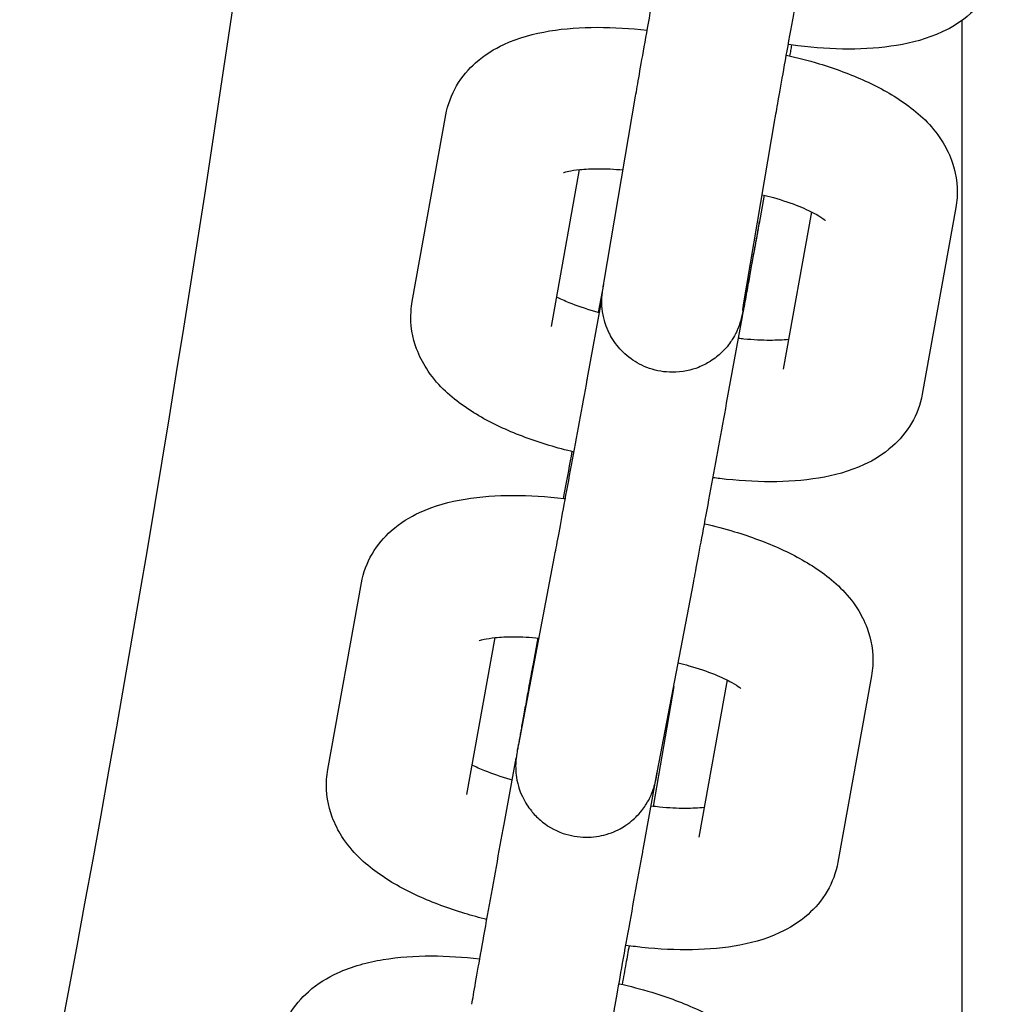
# Model space of a CAD drawing. Units: millimetres. Extents: x 12600.07 to 12607.36, y -705.57 to -699.18.
# Drawn here: x 12602.87 to 12602.91, y -703.21 to -703.16 of the extents above; entities that cross this region are included whole.
import ezdxf

# ---------------------------------------------------------------- set-up
doc = ezdxf.new("R2010")
doc.units = ezdxf.units.MM
doc.layers.add('sup-VIS', color=7, linetype='Continuous')

msp = doc.modelspace()

# ---------------------------------------------------------------- linework, layer by layer
at = {"layer": 'sup-VIS'}
for p, q in [((12602.911674, -703.163735, -7.219416), (12602.911674, -703.390603, -7.219416)), ((12602.896501, -703.17479, -7.219416), (12602.897834, -703.166938, -7.219416)), ((12602.888354, -703.175651, -7.219416), (12602.889781, -703.167738, -7.219416)), ((12602.902417, -703.175794, -7.219416), (12602.903749, -703.167942, -7.219416)), ((12602.894259, -703.176715, -7.219416), (12602.89546, -703.170055, -7.219416)), ((12602.903293, -703.171144, -7.219416), (12602.903074, -703.172342, -7.219416)), ((12602.905297, -703.171853, -7.219416), (12602.904095, -703.178522, -7.219416)), ((12602.911426, -703.171673, -7.219416), (12602.909999, -703.179586, -7.219416)), ((12602.896477, -703.174936, -7.219416), (12602.896251, -703.176119, -7.219416)), ((12602.895795, -703.178899, -7.219416), (12602.896402, -703.175578, -7.219416)), ((12602.901698, -703.179977, -7.219416), (12602.90237, -703.176296, -7.219416)), ((12602.892873, -703.194452, -7.219416), (12602.894394, -703.186479, -7.219416)), ((12602.884773, -703.195515, -7.219416), (12602.886199, -703.187602, -7.219416)), ((12602.898767, -703.195577, -7.219416), (12602.900288, -703.187603, -7.219416)), ((12602.890678, -703.19658, -7.219416), (12602.891878, -703.18992, -7.219416)), ((12602.893682, -703.189932, -7.219416), (12602.893481, -703.191033, -7.219416)), ((12602.907844, -703.191538, -7.219416), (12602.906418, -703.19945, -7.219416)), ((12602.89945, -703.191992, -7.219416), (12602.898586, -703.197084, -7.219416)), ((12602.901715, -703.191717, -7.219416), (12602.900513, -703.198386, -7.219416)), ((12602.892254, -703.197835, -7.219416), (12602.892766, -703.195035, -7.219416)), ((12602.898157, -703.198914, -7.219416), (12602.898755, -703.195637, -7.219416))]:
    msp.add_line(p, q, dxfattribs=at)
for points, knots in [([(12602.887984, -703.101143, -7.219416), (12602.880892, -703.182223, -7.219416), (12602.864622, -703.262042, -7.219416), (12602.833889, -703.356916, -7.219416), (12602.828209, -703.373176, -7.219416), (12602.822133, -703.38938, -7.219416)], [0.2958796, 0.2958796, 0.2958796, 0.2958796, 0.8764167, 0.8764167, 0.9969689, 0.9969689, 0.9969689, 0.9969689]), ([(12602.897834, -703.166938, -7.219416), (12602.897872, -703.166713, -7.219416), (12602.897926, -703.166404, -7.219416), (12602.898061, -703.165631, -7.219416), (12602.898143, -703.165168, -7.219416), (12602.898327, -703.164136, -7.219416), (12602.89843, -703.163566, -7.219416), (12602.898644, -703.162373, -7.219416), (12602.898757, -703.16175, -7.219416), (12602.898981, -703.160512, -7.219416), (12602.899093, -703.159897, -7.219416), (12602.899199, -703.159316, -7.219416)], [0.536689, 0.536689, 0.536689, 0.536689, 0.850848, 0.850848, 1.165007, 1.165007, 1.479166, 1.479166, 1.793326, 1.793326, 2.107485, 2.107485, 2.107485, 2.107485]), ([(12602.903749, -703.167942, -7.219416), (12602.903781, -703.167752, -7.219416), (12602.903829, -703.167476, -7.219416), (12602.903954, -703.166764, -7.219416), (12602.904034, -703.166315, -7.219416), (12602.904214, -703.165305, -7.219416), (12602.904314, -703.164744, -7.219416), (12602.904526, -703.163564, -7.219416), (12602.904638, -703.162945, -7.219416), (12602.904861, -703.161711, -7.219416), (12602.904973, -703.161096, -7.219416), (12602.905087, -703.160473, -7.219416), (12602.905094, -703.160434, -7.219416), (12602.905102, -703.160394, -7.219416)], [0.536689, 0.536689, 0.536689, 0.536689, 0.829305, 0.829305, 1.143465, 1.143465, 1.457624, 1.457624, 1.771783, 1.771783, 2.085943, 2.085943, 2.107485, 2.107485, 2.107485, 2.107485]), ([(12602.91331, -703.161224, -7.219416), (12602.91323, -703.161667, -7.219416), (12602.913066, -703.162092, -7.219416), (12602.912622, -703.162855, -7.219416), (12602.912336, -703.163179, -7.219416), (12602.91165, -703.163791, -7.219416), (12602.911245, -703.164029, -7.219416), (12602.910202, -703.164515, -7.219416), (12602.909567, -703.164678, -7.219416), (12602.908253, -703.164896, -7.219416), (12602.907575, -703.164942, -7.219416), (12602.906173, -703.164944, -7.219416), (12602.90545, -703.164898, -7.219416), (12602.904586, -703.164793, -7.219416), (12602.904449, -703.164775, -7.219416), (12602.904312, -703.164755, -7.219416)], [3.678292, 3.678292, 3.678292, 3.678292, 3.804715, 3.804715, 3.945262, 3.945262, 4.137101, 4.137101, 4.45126, 4.45126, 4.765419, 4.765419, 5.079578, 5.079578, 5.138632, 5.138632, 5.138632, 5.138632]), ([(12602.889781, -703.167738, -7.219416), (12602.889861, -703.167295, -7.219416), (12602.890024, -703.16687, -7.219416), (12602.890469, -703.166107, -7.219416), (12602.890754, -703.165783, -7.219416), (12602.891441, -703.165171, -7.219416), (12602.891846, -703.164933, -7.219416), (12602.892888, -703.164447, -7.219416), (12602.893524, -703.164284, -7.219416), (12602.894837, -703.164066, -7.219416), (12602.895515, -703.16402, -7.219416), (12602.896904, -703.164018, -7.219416), (12602.897612, -703.164062, -7.219416), (12602.898326, -703.164147, -7.219416)], [2.726912, 2.726912, 2.726912, 2.726912, 2.853332, 2.853332, 2.993871, 2.993871, 3.185693, 3.185693, 3.499852, 3.499852, 3.814012, 3.814012, 4.122104, 4.122104, 4.122104, 4.122104]), ([(12602.904451, -703.164775, -7.219416), (12602.904438, -703.164848, -7.219416), (12602.904424, -703.164922, -7.219416), (12602.904397, -703.165075, -7.219416), (12602.904383, -703.165153, -7.219416), (12602.904369, -703.165232, -7.219416)], [4.58152942, 4.58152942, 4.58152942, 4.58152942, 4.62075907, 4.62075907, 4.6617297, 4.6617297, 4.6617297, 4.6617297]), ([(12602.904232, -703.165201, -7.219416), (12602.904702, -703.165305, -7.219416), (12602.905165, -703.165426, -7.219416), (12602.906307, -703.165771, -7.219416), (12602.906969, -703.166015, -7.219416), (12602.90821, -703.166583, -7.219416), (12602.908788, -703.166903, -7.219416), (12602.909869, -703.167688, -7.219416), (12602.910385, -703.168144, -7.219416), (12602.91098, -703.169074, -7.219416), (12602.911124, -703.169346, -7.219416), (12602.91141, -703.170118, -7.219416), (12602.911515, -703.170675, -7.219416), (12602.911468, -703.171394, -7.219416), (12602.911451, -703.171534, -7.219416), (12602.911426, -703.171673, -7.219416)], [4.406515, 4.406515, 4.406515, 4.406515, 4.611868, 4.611868, 4.926027, 4.926027, 5.240186, 5.240186, 5.554345, 5.554345, 5.664354, 5.664354, 5.828805, 5.828805, 5.868505, 5.868505, 5.868505, 5.868505]), ([(12602.894772, -703.170188, -7.219416), (12602.894772, -703.170188, -7.219416), (12602.89478, -703.170185, -7.219416), (12602.894829, -703.170168, -7.219416), (12602.894899, -703.170147, -7.219416), (12602.895114, -703.1701, -7.219416), (12602.895273, -703.170074, -7.219416), (12602.895687, -703.170032, -7.219416), (12602.895955, -703.170018, -7.219416), (12602.896574, -703.170019, -7.219416), (12602.896931, -703.170036, -7.219416), (12602.897302, -703.170072, -7.219416)], [3.2122022, 3.2122022, 3.2122022, 3.2122022, 3.2790723, 3.2790723, 3.4269186, 3.4269186, 3.6056798, 3.6056798, 3.8203499, 3.8203499, 4.0561193, 4.0561193, 4.0561193, 4.0561193]), ([(12602.903209, -703.171123, -7.219416), (12602.90337, -703.171162, -7.219416), (12602.903528, -703.171204, -7.219416), (12602.904076, -703.171359, -7.219416), (12602.904444, -703.171485, -7.219416), (12602.905053, -703.171731, -7.219416), (12602.905303, -703.17185, -7.219416), (12602.905651, -703.172044, -7.219416), (12602.905768, -703.172123, -7.219416), (12602.905869, -703.1722, -7.219416), (12602.905888, -703.172218, -7.219416), (12602.905888, -703.172218, -7.219416)], [4.4649867, 4.4649867, 4.4649867, 4.4649867, 4.5670781, 4.5670781, 4.829361, 4.829361, 5.0685673, 5.0685673, 5.2686408, 5.2686408, 5.3848414, 5.3848414, 5.3848414, 5.3848414]), ([(12602.903074, -703.172342, -7.219416), (12602.903048, -703.172487, -7.219416), (12602.903022, -703.172629, -7.219416), (12602.90297, -703.17291, -7.219416), (12602.902945, -703.17305, -7.219416), (12602.902895, -703.173322, -7.219416), (12602.902871, -703.173455, -7.219416), (12602.902823, -703.173712, -7.219416), (12602.9028, -703.173837, -7.219416), (12602.902755, -703.174079, -7.219416), (12602.902734, -703.174197, -7.219416), (12602.902692, -703.174425, -7.219416), (12602.902671, -703.174535, -7.219416), (12602.902632, -703.174748, -7.219416), (12602.902613, -703.174849, -7.219416), (12602.902577, -703.175042, -7.219416), (12602.90256, -703.175133, -7.219416), (12602.902527, -703.175306, -7.219416), (12602.902512, -703.175387, -7.219416), (12602.902483, -703.175541, -7.219416), (12602.902469, -703.175613, -7.219416), (12602.902444, -703.175747, -7.219416), (12602.902432, -703.175808, -7.219416), (12602.902411, -703.17592, -7.219416), (12602.902401, -703.17597, -7.219416), (12602.902374, -703.176108, -7.219416), (12602.902361, -703.176173, -7.219416), (12602.902337, -703.176285, -7.219416), (12602.902331, -703.176312, -7.219416), (12602.90231, -703.176396, -7.219416), (12602.902305, -703.176414, -7.219416), (12602.902291, -703.176468, -7.219416), (12602.902281, -703.176505, -7.219416), (12602.902242, -703.176626, -7.219416), (12602.902223, -703.176692, -7.219416), (12602.902121, -703.17693, -7.219416), (12602.902078, -703.177041, -7.219416), (12602.901851, -703.177398, -7.219416), (12602.901743, -703.177571, -7.219416), (12602.901355, -703.177941, -7.219416), (12602.901207, -703.178068, -7.219416), (12602.900858, -703.178286, -7.219416), (12602.900696, -703.178373, -7.219416), (12602.900201, -703.178568, -7.219416), (12602.899815, -703.178661, -7.219416), (12602.899066, -703.178657, -7.219416), (12602.898728, -703.1786, -7.219416), (12602.898121, -703.178391, -7.219416), (12602.897854, -703.178243, -7.219416), (12602.89738, -703.177898, -7.219416), (12602.897193, -703.177702, -7.219416), (12602.896855, -703.177277, -7.219416), (12602.896747, -703.177069, -7.219416), (12602.896539, -703.176612, -7.219416), (12602.896499, -703.17643, -7.219416), (12602.896403, -703.175988, -7.219416), (12602.896407, -703.175867, -7.219416), (12602.896397, -703.175595, -7.219416), (12602.896403, -703.175531, -7.219416), (12602.896409, -703.17543, -7.219416), (12602.896412, -703.175399, -7.219416), (12602.896417, -703.175342, -7.219416), (12602.89642, -703.17532, -7.219416), (12602.896426, -703.175269, -7.219416), (12602.896429, -703.175248, -7.219416), (12602.896439, -703.175172, -7.219416), (12602.896444, -703.175137, -7.219416), (12602.896464, -703.175012, -7.219416), (12602.89648, -703.174915, -7.219416), (12602.896501, -703.17479, -7.219416)], [5.249078, 5.249078, 5.249078, 5.249078, 5.327145, 5.327145, 5.406175, 5.406175, 5.485194, 5.485194, 5.563237, 5.563237, 5.641329, 5.641329, 5.720362, 5.720362, 5.799369, 5.799369, 5.877396, 5.877396, 5.955609, 5.955609, 6.034656, 6.034656, 6.113591, 6.113591, 6.191555, 6.191555, 6.348635, 6.348635, 6.405887, 6.405887, 6.418612, 6.418612, 6.435285, 6.435285, 6.448538, 6.448538, 6.456261, 6.456261, 6.460699, 6.460699, 6.462583, 6.462583, 6.463782, 6.463782, 6.465595, 6.465595, 6.466947, 6.466947, 6.46829, 6.46829, 6.469906, 6.469906, 6.472223, 6.472223, 6.476249, 6.476249, 6.484962, 6.484962, 6.500424, 6.500424, 6.513656, 6.513656, 6.530162, 6.530162, 6.559049, 6.559049, 6.645414, 6.645414, 6.819874, 6.819874, 6.819874, 6.819874]), ([(12602.90237, -703.176296, -7.219416), (12602.902397, -703.176152, -7.219416), (12602.902422, -703.17601, -7.219416), (12602.902474, -703.175729, -7.219416), (12602.902499, -703.175591, -7.219416), (12602.902548, -703.17532, -7.219416), (12602.902572, -703.175188, -7.219416), (12602.902619, -703.174932, -7.219416), (12602.902641, -703.174808, -7.219416), (12602.902685, -703.174567, -7.219416), (12602.902706, -703.174451, -7.219416), (12602.902747, -703.174224, -7.219416), (12602.902767, -703.174115, -7.219416), (12602.902805, -703.173904, -7.219416), (12602.902823, -703.173804, -7.219416), (12602.902858, -703.173613, -7.219416), (12602.902874, -703.173523, -7.219416), (12602.902904, -703.173353, -7.219416), (12602.902919, -703.173273, -7.219416), (12602.902946, -703.173121, -7.219416), (12602.902958, -703.173051, -7.219416), (12602.902982, -703.17292, -7.219416), (12602.902992, -703.17286, -7.219416), (12602.903011, -703.172752, -7.219416), (12602.90302, -703.172704, -7.219416), (12602.903043, -703.172573, -7.219416), (12602.903053, -703.172512, -7.219416), (12602.903066, -703.172428, -7.219416), (12602.903069, -703.172411, -7.219416), (12602.903076, -703.172367, -7.219416), (12602.903079, -703.172346, -7.219416), (12602.903085, -703.172292, -7.219416), (12602.903087, -703.172279, -7.219416), (12602.903088, -703.172265, -7.219416)], [4.297708, 4.297708, 4.297708, 4.297708, 4.375771, 4.375771, 4.454799, 4.454799, 4.533821, 4.533821, 4.611868, 4.611868, 4.689946, 4.689946, 4.768976, 4.768976, 4.84799, 4.84799, 4.926027, 4.926027, 5.004184, 5.004184, 5.083223, 5.083223, 5.162189, 5.162189, 5.240186, 5.240186, 5.397266, 5.397266, 5.436536, 5.436536, 5.465526, 5.465526, 5.472468, 5.472468, 5.472468, 5.472468]), ([(12602.895218, -703.182047, -7.219416), (12602.894861, -703.181961, -7.219416), (12602.894509, -703.181866, -7.219416), (12602.893473, -703.181553, -7.219416), (12602.892811, -703.181309, -7.219416), (12602.891571, -703.180741, -7.219416), (12602.890992, -703.180422, -7.219416), (12602.889911, -703.179636, -7.219416), (12602.889395, -703.17918, -7.219416), (12602.8888, -703.17825, -7.219416), (12602.888657, -703.177978, -7.219416), (12602.88837, -703.177206, -7.219416), (12602.888265, -703.17665, -7.219416), (12602.888312, -703.17593, -7.219416), (12602.888329, -703.17579, -7.219416), (12602.888354, -703.175651, -7.219416)], [1.313186, 1.313186, 1.313186, 1.313186, 1.470275, 1.470275, 1.784434, 1.784434, 2.098593, 2.098593, 2.412753, 2.412753, 2.522761, 2.522761, 2.687212, 2.687212, 2.726912, 2.726912, 2.726912, 2.726912]), ([(12602.896301, -703.176133, -7.219416), (12602.896233, -703.176114, -7.219416), (12602.896166, -703.176096, -7.219416), (12602.895704, -703.175965, -7.219416), (12602.895336, -703.175839, -7.219416), (12602.894818, -703.17563, -7.219416), (12602.894638, -703.175549, -7.219416), (12602.894483, -703.175472, -7.219416)], [1.3812859, 1.3812859, 1.3812859, 1.3812859, 1.4254855, 1.4254855, 1.6877684, 1.6877684, 1.8519707, 1.8519707, 1.8519707, 1.8519707]), ([(12602.902375, -703.17605, -7.219416), (12602.902375, -703.17605, -7.219416), (12602.902376, -703.176043, -7.219416), (12602.902379, -703.176023, -7.219416), (12602.902381, -703.17601, -7.219416), (12602.902386, -703.175979, -7.219416), (12602.902389, -703.175961, -7.219416), (12602.902396, -703.17592, -7.219416), (12602.902399, -703.175898, -7.219416), (12602.902408, -703.175849, -7.219416), (12602.902412, -703.175822, -7.219416), (12602.902417, -703.175794, -7.219416)], [6.5936143, 6.5936143, 6.5936143, 6.5936143, 6.6436552, 6.6436552, 6.6876557, 6.6876557, 6.7318776, 6.7318776, 6.7760199, 6.7760199, 6.8198739, 6.8198739, 6.8198739, 6.8198739]), ([(12602.90432, -703.177269, -7.219416), (12602.90432, -703.177269, -7.219416), (12602.90432, -703.177269, -7.219416), (12602.904094, -703.177292, -7.219416), (12602.903825, -703.177306, -7.219416), (12602.903193, -703.177305, -7.219416), (12602.90282, -703.177286, -7.219416), (12602.902356, -703.177241, -7.219416), (12602.902279, -703.177232, -7.219416), (12602.902201, -703.177223, -7.219416)], [6.7470144, 6.7470144, 6.7470144, 6.7470144, 6.7472725, 6.7472725, 6.9619425, 6.9619425, 7.2073233, 7.2073233, 7.2559741, 7.2559741, 7.2559741, 7.2559741]), ([(12602.894394, -703.186479, -7.219416), (12602.894433, -703.186274, -7.219416), (12602.894488, -703.185981, -7.219416), (12602.894627, -703.185237, -7.219416), (12602.894712, -703.184781, -7.219416), (12602.894902, -703.183759, -7.219416), (12602.895007, -703.183193, -7.219416), (12602.895226, -703.182006, -7.219416), (12602.89534, -703.181386, -7.219416), (12602.895566, -703.180152, -7.219416), (12602.895678, -703.179539, -7.219416), (12602.895788, -703.178939, -7.219416), (12602.895792, -703.178919, -7.219416), (12602.895795, -703.178899, -7.219416)], [2.726912, 2.726912, 2.726912, 2.726912, 3.030139, 3.030139, 3.344299, 3.344299, 3.658458, 3.658458, 3.972617, 3.972617, 4.286776, 4.286776, 4.297708, 4.297708, 4.297708, 4.297708]), ([(12602.900288, -703.187603, -7.219416), (12602.900331, -703.187379, -7.219416), (12602.900389, -703.187067, -7.219416), (12602.900534, -703.186291, -7.219416), (12602.900621, -703.185828, -7.219416), (12602.900812, -703.184793, -7.219416), (12602.900918, -703.184222, -7.219416), (12602.901138, -703.183029, -7.219416), (12602.901253, -703.182406, -7.219416), (12602.90148, -703.18117, -7.219416), (12602.901592, -703.180556, -7.219416), (12602.901698, -703.179977, -7.219416)], [2.726912, 2.726912, 2.726912, 2.726912, 3.041071, 3.041071, 3.35523, 3.35523, 3.66939, 3.66939, 3.983549, 3.983549, 4.297708, 4.297708, 4.297708, 4.297708]), ([(12602.909999, -703.179586, -7.219416), (12602.90992, -703.180029, -7.219416), (12602.909756, -703.180454, -7.219416), (12602.909312, -703.181217, -7.219416), (12602.909026, -703.181542, -7.219416), (12602.908339, -703.182153, -7.219416), (12602.907935, -703.182392, -7.219416), (12602.906892, -703.182878, -7.219416), (12602.906256, -703.18304, -7.219416), (12602.904943, -703.183258, -7.219416), (12602.904265, -703.183305, -7.219416), (12602.902863, -703.183306, -7.219416), (12602.90214, -703.18326, -7.219416), (12602.901315, -703.18316, -7.219416), (12602.901217, -703.183147, -7.219416), (12602.901119, -703.183134, -7.219416)], [5.868505, 5.868505, 5.868505, 5.868505, 5.994924, 5.994924, 6.135463, 6.135463, 6.327286, 6.327286, 6.641445, 6.641445, 6.955604, 6.955604, 7.269764, 7.269764, 7.312037, 7.312037, 7.312037, 7.312037]), ([(12602.895133, -703.182027, -7.219416), (12602.895037, -703.182542, -7.219416), (12602.894932, -703.183109, -7.219416), (12602.894804, -703.183806, -7.219416), (12602.894785, -703.18391, -7.219416), (12602.894766, -703.184014, -7.219416)], [6.4985271, 6.4985271, 6.4985271, 6.4985271, 6.8109824, 6.8109824, 6.8652428, 6.8652428, 6.8652428, 6.8652428]), ([(12602.886199, -703.187602, -7.219416), (12602.886279, -703.18716, -7.219416), (12602.886443, -703.186735, -7.219416), (12602.886887, -703.185972, -7.219416), (12602.887173, -703.185647, -7.219416), (12602.887859, -703.185035, -7.219416), (12602.888264, -703.184797, -7.219416), (12602.889307, -703.184311, -7.219416), (12602.889942, -703.184148, -7.219416), (12602.891256, -703.183931, -7.219416), (12602.891934, -703.183884, -7.219416), (12602.893336, -703.183882, -7.219416), (12602.894058, -703.183929, -7.219416), (12602.894808, -703.18402, -7.219416), (12602.89483, -703.184022, -7.219416), (12602.894853, -703.184025, -7.219416)], [2.726902, 2.726902, 2.726902, 2.726902, 2.853317, 2.853317, 2.993852, 2.993852, 3.185668, 3.185668, 3.499828, 3.499828, 3.813987, 3.813987, 4.128146, 4.128146, 4.137715, 4.137715, 4.137715, 4.137715]), ([(12602.900758, -703.185089, -7.219416), (12602.901191, -703.185188, -7.219416), (12602.901618, -703.185301, -7.219416), (12602.902726, -703.185635, -7.219416), (12602.903387, -703.18588, -7.219416), (12602.904628, -703.186447, -7.219416), (12602.905207, -703.186767, -7.219416), (12602.906287, -703.187552, -7.219416), (12602.906804, -703.188009, -7.219416), (12602.907399, -703.188938, -7.219416), (12602.907542, -703.18921, -7.219416), (12602.907829, -703.189982, -7.219416), (12602.907934, -703.190539, -7.219416), (12602.907887, -703.191258, -7.219416), (12602.90787, -703.191399, -7.219416), (12602.907844, -703.191538, -7.219416)], [4.422072, 4.422072, 4.422072, 4.422072, 4.611857, 4.611857, 4.926016, 4.926016, 5.240176, 5.240176, 5.554335, 5.554335, 5.664343, 5.664343, 5.828791, 5.828791, 5.868494, 5.868494, 5.868494, 5.868494]), ([(12602.891191, -703.190053, -7.219416), (12602.891191, -703.190053, -7.219416), (12602.891198, -703.190049, -7.219416), (12602.891248, -703.190032, -7.219416), (12602.891317, -703.190011, -7.219416), (12602.891532, -703.189965, -7.219416), (12602.891691, -703.189939, -7.219416), (12602.892105, -703.189896, -7.219416), (12602.892373, -703.189883, -7.219416), (12602.892997, -703.189884, -7.219416), (12602.893358, -703.189901, -7.219416), (12602.893734, -703.189937, -7.219416)], [3.2121912, 3.2121912, 3.2121912, 3.2121912, 3.2790445, 3.2790445, 3.4268866, 3.4268866, 3.6056436, 3.6056436, 3.82031, 3.82031, 4.0590144, 4.0590144, 4.0590144, 4.0590144]), ([(12602.893481, -703.191033, -7.219416), (12602.893454, -703.191177, -7.219416), (12602.893428, -703.191319, -7.219416), (12602.893377, -703.191599, -7.219416), (12602.893352, -703.191737, -7.219416), (12602.893303, -703.192008, -7.219416), (12602.893279, -703.19214, -7.219416), (12602.893232, -703.192397, -7.219416), (12602.89321, -703.192521, -7.219416), (12602.893166, -703.192761, -7.219416), (12602.893145, -703.192878, -7.219416), (12602.893104, -703.193104, -7.219416), (12602.893084, -703.193214, -7.219416), (12602.893046, -703.193424, -7.219416), (12602.893028, -703.193525, -7.219416), (12602.892993, -703.193715, -7.219416), (12602.892977, -703.193805, -7.219416), (12602.892947, -703.193976, -7.219416), (12602.892932, -703.194056, -7.219416), (12602.892905, -703.194207, -7.219416), (12602.892893, -703.194278, -7.219416), (12602.892869, -703.194408, -7.219416), (12602.892859, -703.194468, -7.219416), (12602.89284, -703.194576, -7.219416), (12602.892831, -703.194625, -7.219416), (12602.892808, -703.194756, -7.219416), (12602.892798, -703.194817, -7.219416), (12602.892784, -703.1949, -7.219416), (12602.892782, -703.194918, -7.219416), (12602.892775, -703.194962, -7.219416), (12602.892772, -703.194983, -7.219416), (12602.892765, -703.195038, -7.219416), (12602.892764, -703.195052, -7.219416), (12602.892759, -703.195094, -7.219416), (12602.892756, -703.195126, -7.219416), (12602.892748, -703.195236, -7.219416), (12602.892741, -703.195296, -7.219416), (12602.892748, -703.19558, -7.219416), (12602.892731, -703.195699, -7.219416), (12602.892868, -703.196259, -7.219416), (12602.892919, -703.196462, -7.219416), (12602.893158, -703.196921, -7.219416), (12602.893257, -703.197088, -7.219416), (12602.89351, -703.197401, -7.219416), (12602.893635, -703.197536, -7.219416), (12602.894036, -703.197879, -7.219416), (12602.894366, -703.19809, -7.219416), (12602.895064, -703.198332, -7.219416), (12602.895399, -703.19839, -7.219416), (12602.896037, -703.198396, -7.219416), (12602.896336, -703.198346, -7.219416), (12602.896895, -703.198182, -7.219416), (12602.897135, -703.198061, -7.219416), (12602.897595, -703.197776, -7.219416), (12602.897764, -703.197619, -7.219416), (12602.898114, -703.197261, -7.219416), (12602.898212, -703.197106, -7.219416), (12602.898453, -703.196721, -7.219416), (12602.898488, -703.196612, -7.219416), (12602.898602, -703.196331, -7.219416), (12602.898612, -703.196279, -7.219416), (12602.898638, -703.196189, -7.219416), (12602.898645, -703.196163, -7.219416), (12602.898656, -703.196118, -7.219416), (12602.89866, -703.196101, -7.219416), (12602.898669, -703.196063, -7.219416), (12602.898673, -703.196047, -7.219416), (12602.898684, -703.196, -7.219416), (12602.898688, -703.19598, -7.219416), (12602.898697, -703.195935, -7.219416), (12602.898702, -703.195911, -7.219416), (12602.898712, -703.195859, -7.219416), (12602.898718, -703.195831, -7.219416), (12602.89873, -703.195769, -7.219416), (12602.898736, -703.195735, -7.219416), (12602.898751, -703.19566, -7.219416), (12602.898758, -703.19562, -7.219416), (12602.898767, -703.195577, -7.219416)], [1.156116, 1.156116, 1.156116, 1.156116, 1.234178, 1.234178, 1.313206, 1.313206, 1.392229, 1.392229, 1.470275, 1.470275, 1.548353, 1.548353, 1.627383, 1.627383, 1.706398, 1.706398, 1.784434, 1.784434, 1.862592, 1.862592, 1.941631, 1.941631, 2.020597, 2.020597, 2.098593, 2.098593, 2.255673, 2.255673, 2.294943, 2.294943, 2.323933, 2.323933, 2.33162, 2.33162, 2.343353, 2.343353, 2.354009, 2.354009, 2.360455, 2.360455, 2.362901, 2.362901, 2.363993, 2.363993, 2.364711, 2.364711, 2.365816, 2.365816, 2.366661, 2.366661, 2.367512, 2.367512, 2.368547, 2.368547, 2.370048, 2.370048, 2.372697, 2.372697, 2.378637, 2.378637, 2.391598, 2.391598, 2.402016, 2.402016, 2.414168, 2.414168, 2.433855, 2.433855, 2.483004, 2.483004, 2.543566, 2.543566, 2.604632, 2.604632, 2.665888, 2.665888, 2.726912, 2.726912, 2.726912, 2.726912]), ([(12602.899641, -703.190991, -7.219416), (12602.899797, -703.191029, -7.219416), (12602.89995, -703.191069, -7.219416), (12602.900494, -703.191224, -7.219416), (12602.900863, -703.19135, -7.219416), (12602.901472, -703.191595, -7.219416), (12602.901721, -703.191715, -7.219416), (12602.90207, -703.191908, -7.219416), (12602.902186, -703.191987, -7.219416), (12602.902287, -703.192064, -7.219416), (12602.902306, -703.192082, -7.219416), (12602.902306, -703.192082, -7.219416)], [4.4678618, 4.4678618, 4.4678618, 4.4678618, 4.567069, 4.567069, 4.829353, 4.829353, 5.0685602, 5.0685602, 5.2686338, 5.2686338, 5.3848317, 5.3848317, 5.3848317, 5.3848317]), ([(12602.892816, -703.194747, -7.219416), (12602.892816, -703.194747, -7.219416), (12602.892816, -703.194745, -7.219416), (12602.892821, -703.194721, -7.219416), (12602.892834, -703.194658, -7.219416), (12602.892857, -703.194536, -7.219416), (12602.892865, -703.194496, -7.219416), (12602.892873, -703.194452, -7.219416)], [2.4752541, 2.4752541, 2.4752541, 2.4752541, 2.5028989, 2.5028989, 2.6614003, 2.6614003, 2.7269119, 2.7269119, 2.7269119, 2.7269119]), ([(12602.892596, -703.195963, -7.219416), (12602.89257, -703.195956, -7.219416), (12602.892544, -703.195949, -7.219416), (12602.892123, -703.195829, -7.219416), (12602.891755, -703.195703, -7.219416), (12602.891237, -703.195495, -7.219416), (12602.891057, -703.195413, -7.219416), (12602.890902, -703.195336, -7.219416)], [1.4081398, 1.4081398, 1.4081398, 1.4081398, 1.4254763, 1.4254763, 1.6877603, 1.6877603, 1.8519533, 1.8519533, 1.8519533, 1.8519533]), ([(12602.891521, -703.201883, -7.219416), (12602.891204, -703.201805, -7.219416), (12602.89089, -703.201719, -7.219416), (12602.889892, -703.201417, -7.219416), (12602.88923, -703.201173, -7.219416), (12602.887989, -703.200606, -7.219416), (12602.88741, -703.200286, -7.219416), (12602.88633, -703.1995, -7.219416), (12602.885814, -703.199044, -7.219416), (12602.885218, -703.198115, -7.219416), (12602.885075, -703.197843, -7.219416), (12602.884788, -703.197071, -7.219416), (12602.884684, -703.196514, -7.219416), (12602.884731, -703.195795, -7.219416), (12602.884748, -703.195654, -7.219416), (12602.884773, -703.195515, -7.219416)], [1.33014, 1.33014, 1.33014, 1.33014, 1.470265, 1.470265, 1.784424, 1.784424, 2.098583, 2.098583, 2.412742, 2.412742, 2.522751, 2.522751, 2.687199, 2.687199, 2.726902, 2.726902, 2.726902, 2.726902]), ([(12602.900739, -703.197133, -7.219416), (12602.900739, -703.197133, -7.219416), (12602.900739, -703.197133, -7.219416), (12602.900512, -703.197156, -7.219416), (12602.900244, -703.19717, -7.219416), (12602.899611, -703.197169, -7.219416), (12602.899239, -703.197151, -7.219416), (12602.898733, -703.197101, -7.219416), (12602.898613, -703.197087, -7.219416), (12602.898493, -703.197072, -7.219416)], [6.7470111, 6.7470111, 6.7470111, 6.7470111, 6.7472362, 6.7472362, 6.9619027, 6.9619027, 7.2072815, 7.2072815, 7.2822436, 7.2822436, 7.2822436, 7.2822436]), ([(12602.890884, -703.205482, -7.219416), (12602.890923, -703.205254, -7.219416), (12602.890978, -703.20494, -7.219416), (12602.891115, -703.20416, -7.219416), (12602.891197, -703.203695, -7.219416), (12602.891382, -703.202658, -7.219416), (12602.891485, -703.202086, -7.219416), (12602.8917, -703.20089, -7.219416), (12602.891812, -703.200267, -7.219416), (12602.892037, -703.199029, -7.219416), (12602.892148, -703.198415, -7.219416), (12602.892254, -703.197835, -7.219416)], [0.543812, 0.543812, 0.543812, 0.543812, 0.857971, 0.857971, 1.17213, 1.17213, 1.48629, 1.48629, 1.800449, 1.800449, 2.114608, 2.114608, 2.114608, 2.114608]), ([(12602.8968, -703.206487, -7.219416), (12602.896833, -703.206292, -7.219416), (12602.896881, -703.206011, -7.219416), (12602.897008, -703.205288, -7.219416), (12602.897088, -703.204836, -7.219416), (12602.897269, -703.20382, -7.219416), (12602.89737, -703.203256, -7.219416), (12602.897583, -703.202073, -7.219416), (12602.897695, -703.201454, -7.219416), (12602.897918, -703.20022, -7.219416), (12602.89803, -703.199606, -7.219416), (12602.898143, -703.198988, -7.219416), (12602.89815, -703.198951, -7.219416), (12602.898157, -703.198914, -7.219416)], [0.543812, 0.543812, 0.543812, 0.543812, 0.837859, 0.837859, 1.152019, 1.152019, 1.466178, 1.466178, 1.780337, 1.780337, 2.094496, 2.094496, 2.114608, 2.114608, 2.114608, 2.114608]), ([(12602.906418, -703.19945, -7.219416), (12602.906338, -703.199893, -7.219416), (12602.906175, -703.200318, -7.219416), (12602.90573, -703.201081, -7.219416), (12602.905444, -703.201406, -7.219416), (12602.904758, -703.202017, -7.219416), (12602.904353, -703.202256, -7.219416), (12602.90331, -703.202742, -7.219416), (12602.902675, -703.202905, -7.219416), (12602.901362, -703.203122, -7.219416), (12602.900683, -703.203169, -7.219416), (12602.899282, -703.203171, -7.219416), (12602.898559, -703.203124, -7.219416), (12602.897694, -703.203019, -7.219416), (12602.897557, -703.203001, -7.219416), (12602.89742, -703.202982, -7.219416)], [5.868494, 5.868494, 5.868494, 5.868494, 5.99491, 5.99491, 6.135445, 6.135445, 6.327261, 6.327261, 6.64142, 6.64142, 6.95558, 6.95558, 7.269739, 7.269739, 7.32891, 7.32891, 7.32891, 7.32891]), ([(12602.897558, -703.203001, -7.219416), (12602.897514, -703.203247, -7.219416), (12602.897469, -703.2035, -7.219416), (12602.897371, -703.204046, -7.219416), (12602.897318, -703.204341, -7.219416), (12602.897264, -703.204638, -7.219416)], [4.492478, 4.492478, 4.492478, 4.492478, 4.6278822, 4.6278822, 4.7795665, 4.7795665, 4.7795665, 4.7795665]), ([(12602.882669, -703.207183, -7.219416), (12602.88275, -703.206736, -7.219416), (12602.882915, -703.206307, -7.219416), (12602.883365, -703.205536, -7.219416), (12602.883654, -703.205208, -7.219416), (12602.884352, -703.204588, -7.219416), (12602.884765, -703.204346, -7.219416), (12602.885818, -703.203859, -7.219416), (12602.886458, -703.203694, -7.219416), (12602.88778, -703.203476, -7.219416), (12602.888463, -703.203429, -7.219416), (12602.889839, -703.203429, -7.219416), (12602.890528, -703.203472, -7.219416), (12602.891222, -703.203554, -7.219416)], [0.543812, 0.543812, 0.543812, 0.543812, 0.672886, 0.672886, 0.816424, 0.816424, 1.012583, 1.012583, 1.326743, 1.326743, 1.640902, 1.640902, 1.93971, 1.93971, 1.93971, 1.93971]), ([(12602.897129, -703.204607, -7.219416), (12602.8976, -703.204712, -7.219416), (12602.898065, -703.204834, -7.219416), (12602.89921, -703.205183, -7.219416), (12602.899874, -703.20543, -7.219416), (12602.901118, -703.206006, -7.219416), (12602.901698, -703.206331, -7.219416), (12602.90278, -703.20713, -7.219416), (12602.903296, -703.207595, -7.219416), (12602.903885, -703.208534, -7.219416), (12602.904026, -703.208808, -7.219416), (12602.904307, -703.209587, -7.219416), (12602.904407, -703.210148, -7.219416), (12602.904354, -703.210858, -7.219416), (12602.904338, -703.210989, -7.219416), (12602.904314, -703.211119, -7.219416)], [2.223307, 2.223307, 2.223307, 2.223307, 2.428767, 2.428767, 2.742927, 2.742927, 3.057086, 3.057086, 3.371245, 3.371245, 3.481637, 3.481637, 3.647931, 3.647931, 3.685404, 3.685404, 3.685404, 3.685404])]:
    msp.add_open_spline(points, degree=3, knots=knots, dxfattribs=at)

doc.saveas('drawing.dxf')
